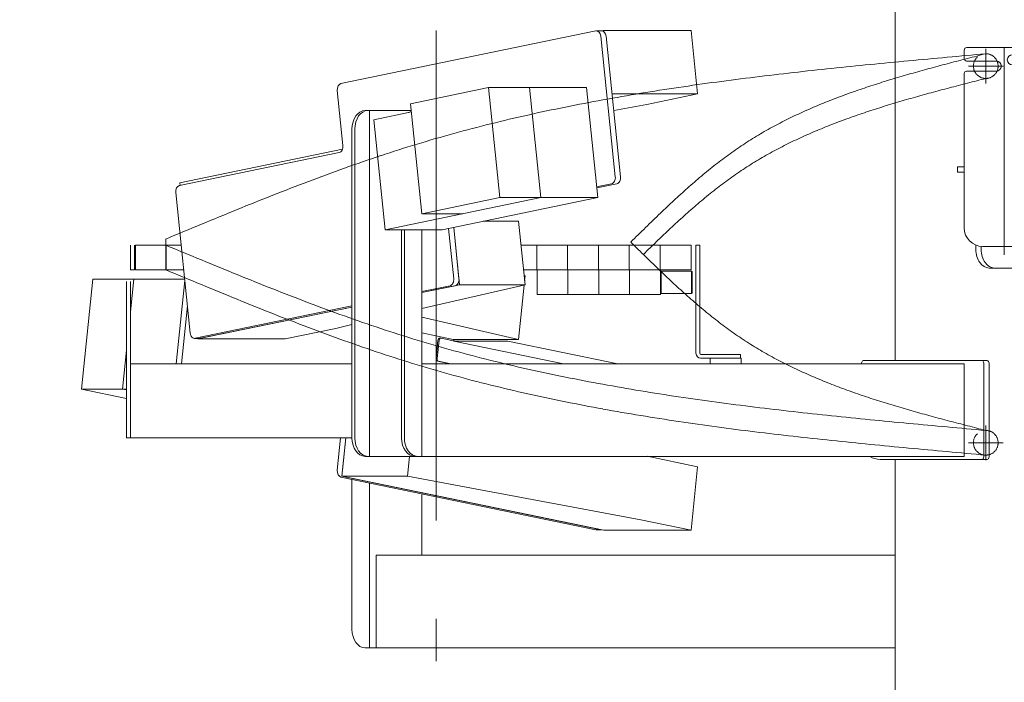
# Model space of a CAD drawing. Units: millimetres. Extents: x -4925 to 4925, y -6966 to 3378.
# Drawn here: x -2051 to -1254, y -1745 to -1208 of the extents above; entities that cross this region are included whole.
import ezdxf

# ---------------------------------------------------------------- set-up
doc = ezdxf.new("R2010")
doc.units = ezdxf.units.MM
doc.header["$LTSCALE"] = 6.25
for name, pattern in [('CENTERX2', [101.6, 63.5, -12.7, 12.7, -12.7]), ('DASHED2', [9.525, 6.35, -3.175]), ('PHANTOM', [63.5, 31.75, -6.35, 6.35, -6.35, 6.35, -6.35])]:
    doc.linetypes.add(name, pattern=pattern)
for name, color, linetype in [('AJ-020_1', 7, 'Continuous'), ('CROSS_RECESSED_COUNTERSUNK_HEAD_SCREW_JIS', 7, 'Continuous'), ('MMX2-LHA1-030_1', 7, 'Continuous'), ('MMX2-LHA1-030_2', 7, 'Continuous'), ('MMX2-S-510A(ダミー)', 7, 'Continuous'), ('MMX2-S-520A(ダミー)', 7, 'Continuous'), ('MMX2-S-530A(ダミー)', 7, 'Continuous'), ('購入品-608ZZ', 7, 'Continuous'), ('購入品-仮角ナットM5／M6／M8', 7, 'Continuous')]:
    doc.layers.add(name, color=color, linetype=linetype)
doc.styles.add('dcStyle0', font='ＭＳ Ｐゴシック', dxfattribs={"width": 0.75})
doc.dimstyles.new('dc_Diam06', dxfattribs={"dimtxt": 100, "dimasz": 75.000048, "dimexe": 25, "dimexo": 25, "dimgap": 25, "dimtad": 2, "dimtih": 1, "dimtoh": 1, "dimdsep": 46, "dimtxsty": 'dcStyle0', "dimblk1": 'OPEN30', "dimblk2": 'OPEN30', "dimsah": 1, "dimcen": 0.09, "dimclrd": 2, "dimclre": 2, "dimclrt": 2, "dimadec": 0, "dimazin": 2, "dimtfac": 1, "dimtdec": 4, "dimtofl": 0, "dimtmove": 0, "dimatfit": 3, "dimfxl": 1, "dimarcsym": 1})
doc.dimstyles.new('dc_Rotated', dxfattribs={"dimtxt": 100, "dimasz": 75.000048, "dimexe": 6, "dimexo": 25, "dimgap": 6, "dimtad": 3, "dimdsep": 46, "dimtxsty": 'dcStyle0', "dimblk1": 'OPEN30', "dimblk2": 'OPEN30', "dimsah": 1, "dimcen": 0.09, "dimclrd": 2, "dimclre": 2, "dimclrt": 2, "dimadec": 0, "dimazin": 2, "dimtfac": 1, "dimtdec": 4, "dimtmove": 0, "dimatfit": 3, "dimfxl": 1, "dimarcsym": 1})

# ---------------------------------------------------------------- blocks, each defined once
blk = doc.blocks.new('DC_GROUP_W_GBCS-T_S_100_260')
at = {"layer": 'MMX2-S-510A(ダミー)', "color": 7, "linetype": 'Continuous', "lineweight": 13}
for p, q in [((-1580.17, -1217.17), (-1578.33, -1216.79)), ((-1507.62, -1216.79), (-1578.35, -1216.79)), ((-1578.33, -1216.79), (-1578.23, -1217.78)), ((-1507.62, -1216.79), (-1502.31, -1268.24)), ((-1571.59, -1268.24), (-1502.31, -1268.24)), ((-1502.31, -1268.24), (-1543.32, -1276.71)), ((-1543.32, -1276.71), (-1570.2, -1281.73))]:
    blk.add_line(p, q, dxfattribs=at)
blk = doc.blocks.new('DC_GROUP_W_GBCS-T_S_100_261')
at = {"layer": 'MMX2-S-510A(ダミー)', "color": 7, "linetype": 'Continuous', "lineweight": 13}
for p, q in [((-1647.27, -1371.31), (-1675.92, -1371.31)), ((-1647.27, -1371.31), (-1641.96, -1422.76)), ((-1699.8, -1376.24), (-1695, -1422.76)), ((-1695, -1422.76), (-1725.59, -1429.08)), ((-1725.59, -1442.01), (-1641.96, -1422.76)), ((-1641.96, -1422.76), (-1695, -1422.76)), ((-1782.16, -1440.75), (-1907.01, -1466.5)), ((-1795.28, -1458.04), (-1836.29, -1466.5)), ((-1795.28, -1458.04), (-1782.16, -1455.02)), ((-1907.01, -1466.5), (-1907.04, -1466.12)), ((-1836.29, -1466.5), (-1907.01, -1466.5))]:
    blk.add_line(p, q, dxfattribs=at)
blk = doc.blocks.new('DC_GROUP_W_GBCS-T_S_100_264')
at = {"layer": 'MMX2-S-510A(ダミー)', "color": 7, "linetype": 'Continuous', "lineweight": 13}
for p, q in [((-1791.08, -1259.81), (-1584.67, -1217.22)), ((-1580.66, -1221.45), (-1568.92, -1335.24)), ((-1789.48, -1310), (-1794.07, -1265.48)), ((-1921.91, -1342.38), (-1792.46, -1315.67)), ((-1571.91, -1340.91), (-1584.1, -1343.43)), ((-1913.16, -1461.85), (-1924.9, -1348.05)), ((-1703.95, -1377.09), (-1699.75, -1417.82)), ((-1702.74, -1423.49), (-1725.59, -1428.2)), ((-1782.16, -1439.87), (-1909.15, -1466.07))]:
    blk.add_line(p, q, dxfattribs=at)
for centre, start_param, end_param in [((-1584.16, -1222.17), 1.715659, 3.286455), ((-1790.57, -1264.75), 3.286455, 4.857251), ((-1792.97, -1310.73), 0.144862, 1.715659), ((-1572.42, -1335.96), 0.144862, 1.715659), ((-1921.4, -1347.33), 3.286455, 4.857251), ((-1703.25, -1418.54), 0.144862, 1.715659), ((-1909.66, -1461.12), 4.857251, 6.428048)]:
    blk.add_ellipse(centre, major_axis=(0, -5), ratio=0.707107, start_param=start_param, end_param=end_param, dxfattribs=at)
blk = doc.blocks.new('DC_GROUP_W_GBCS-T_S_100_263')
at = {"layer": 'MMX2-S-510A(ダミー)', "color": 7, "linetype": 'Continuous', "lineweight": 13}
for p, q in [((-1579.92, -1217.17), (-1584.16, -1217.17)), ((-1576.42, -1221.45), (-1564.68, -1335.24)), ((-1567.67, -1340.91), (-1584.01, -1344.28)), ((-1699.8, -1376.24), (-1695.51, -1417.82)), ((-1698.49, -1423.49), (-1725.59, -1429.08)), ((-1782.16, -1440.75), (-1904.91, -1466.07)), ((-1905.42, -1466.12), (-1909.66, -1466.12))]:
    blk.add_line(p, q, dxfattribs=at)
for centre, start_param, end_param in [((-1579.92, -1222.17), 1.715659, 3.141593), ((-1568.18, -1335.96), 0.144862, 1.715659), ((-1699, -1418.54), 0.144862, 1.715659), ((-1905.42, -1461.12), 0, 0.144862)]:
    blk.add_ellipse(centre, major_axis=(0, -5), ratio=0.707107, start_param=start_param, end_param=end_param, dxfattribs=at)
at = {"layer": 'MMX2-S-510A(ダミー)', "linetype": 'Continuous'}
blk.add_blockref('DC_GROUP_W_GBCS-T_S_100_264', (0, 0), dxfattribs=at)
blk = doc.blocks.new('DC_GROUP_W_GBCS-T_S_100_262')
at = {"layer": 'CROSS_RECESSED_COUNTERSUNK_HEAD_SCREW_JIS', "color": 7, "linetype": 'Continuous', "lineweight": 13}
for p in [(-1789.81, -1312.97), (-1921.25, -1342.24)]:
    blk.add_line(p, (-1921.47, -1340.13), dxfattribs=at)
blk = doc.blocks.new('DC_GROUP_W_GBCS-T_S_100_265')
at = {"layer": 'MMX2-S-520A(ダミー)', "color": 7, "linetype": 'Continuous', "lineweight": 13}
for p, q in [((-1671.72, -1263.12), (-1734.69, -1276.11)), ((-1671.72, -1263.12), (-1662.53, -1352.18)), ((-1592.38, -1263.12), (-1671.72, -1263.12)), ((-1638.48, -1263.12), (-1629.3, -1352.18)), ((-1592.38, -1263.12), (-1583.19, -1352.18)), ((-1734, -1282.83), (-1764.43, -1289.11)), ((-1734.69, -1276.11), (-1725.5, -1365.17)), ((-1755.24, -1378.16), (-1764.43, -1289.11)), ((-1629.3, -1352.18), (-1755.24, -1378.16)), ((-1662.53, -1352.18), (-1725.5, -1365.17)), ((-1583.19, -1352.18), (-1709.14, -1378.16)), ((-1583.19, -1352.18), (-1662.53, -1352.18)), ((-1692.27, -1365.17), (-1725.5, -1365.17)), ((-1709.14, -1378.16), (-1755.24, -1378.16))]:
    blk.add_line(p, q, dxfattribs=at)
blk = doc.blocks.new('DC_GROUP_W_GBCS-T_S_100_259')
at = {"layer": 'CROSS_RECESSED_COUNTERSUNK_HEAD_SCREW_JIS', "linetype": 'Continuous'}
blk.add_blockref('DC_GROUP_W_GBCS-T_S_100_262', (0, 0), dxfattribs=at)
at = {"layer": 'MMX2-S-510A(ダミー)', "linetype": 'Continuous'}
for name in ['DC_GROUP_W_GBCS-T_S_100_263', 'DC_GROUP_W_GBCS-T_S_100_260', 'DC_GROUP_W_GBCS-T_S_100_261']:
    blk.add_blockref(name, (0, 0), dxfattribs=at)
at = {"layer": 'MMX2-S-520A(ダミー)', "linetype": 'Continuous'}
blk.add_blockref('DC_GROUP_W_GBCS-T_S_100_265', (0, 0), dxfattribs=at)
blk = doc.blocks.new('DC_GROUP_W_GBCS-T_S_100_267')
at = {"layer": 'MMX2-S-510A(ダミー)', "color": 7, "linetype": 'Continuous', "lineweight": 13}
for p, q in [((-1642.73, -1415.35), (-1641.96, -1415.53)), ((-1642.34, -1419.15), (-1641.96, -1415.53)), ((-1647.27, -1466.98), (-1642.73, -1422.94)), ((-1725.59, -1448.96), (-1647.27, -1466.98)), ((-1725.59, -1461.77), (-1700.3, -1466.98)), ((-1647.27, -1466.98), (-1700.3, -1466.98))]:
    blk.add_line(p, q, dxfattribs=at)
blk = doc.blocks.new('DC_GROUP_W_GBCS-T_S_100_268')
at = {"layer": 'MMX2-S-510A(ダミー)', "color": 7, "linetype": 'Continuous', "lineweight": 13}
for p, q in [((-1787.13, -1546.67), (-1790.34, -1577.76)), ((-1735.64, -1561.67), (-1737.3, -1577.76)), ((-1502.31, -1570.05), (-1543.07, -1561.64)), ((-1507.62, -1621.5), (-1502.31, -1570.05)), ((-1737.3, -1577.76), (-1790.34, -1577.76)), ((-1790.34, -1577.76), (-1578.33, -1621.5)), ((-1548.37, -1613.1), (-1737.3, -1577.76)), ((-1548.37, -1613.1), (-1507.62, -1621.5)), ((-1507.62, -1621.5), (-1578.33, -1621.5))]:
    blk.add_line(p, q, dxfattribs=at)
blk = doc.blocks.new('DC_GROUP_W_GBCS-T_S_100_272')
at = {"layer": 'MMX2-S-510A(ダミー)', "color": 7, "linetype": 'Continuous', "lineweight": 13}
for p, q in [((-1917.56, -1419.15), (-1924.53, -1486.67)), ((-1791.37, -1546.67), (-1794.07, -1572.82)), ((-1791.08, -1578.49), (-1584.67, -1621.07))]:
    blk.add_line(p, q, dxfattribs=at)
for centre, start_param, end_param in [((-1790.57, -1573.54), 4.567527, 6.138323), ((-1584.16, -1616.12), 6.138323, 6.283185)]:
    blk.add_ellipse(centre, major_axis=(0, -5), ratio=0.707107, start_param=start_param, end_param=end_param, dxfattribs=at)
blk = doc.blocks.new('DC_GROUP_W_GBCS-T_S_100_271')
at = {"layer": 'MMX2-S-510A(ダミー)', "color": 7, "linetype": 'Continuous', "lineweight": 13}
for p, q in [((-1915.44, -1439.71), (-1920.28, -1486.67)), ((-1787.13, -1546.67), (-1789.83, -1572.82)), ((-1786.84, -1578.49), (-1580.43, -1621.07)), ((-1580.17, -1621.12), (-1584.16, -1621.12))]:
    blk.add_line(p, q, dxfattribs=at)
at = {"layer": 'MMX2-S-510A(ダミー)', "linetype": 'Continuous'}
blk.add_blockref('DC_GROUP_W_GBCS-T_S_100_272', (0, 0), dxfattribs=at)
blk = doc.blocks.new('DC_GROUP_W_GBCS-T_S_100_269')
at = {"layer": 'CROSS_RECESSED_COUNTERSUNK_HEAD_SCREW_JIS', "color": 7, "linetype": 'Continuous', "lineweight": 13}
for p, q in [((-1710.28, -1465.99), (-1711.13, -1465.99)), ((-1698.88, -1468.32), (-1710.07, -1466.01)), ((-1699.59, -1466.98), (-1699.71, -1468.14)), ((-1654.89, -1466.98), (-1654.92, -1467.3)), ((-1714.04, -1482.34), (-1712.52, -1467.7)), ((-1713.19, -1482.34), (-1711.68, -1467.7)), ((-1699.73, -1468.32), (-1655.89, -1468.32)), ((-1610.74, -1486.67), (-1699.73, -1468.32)), ((-1566.9, -1486.67), (-1655.89, -1468.32)), ((-1712.84, -1484.61), (-1702.83, -1486.67)), ((-1711.99, -1484.61), (-1701.98, -1486.67))]:
    blk.add_line(p, q, dxfattribs=at)
for centre, start_param, end_param in [((-1711.13, -1467.99), 2.99673, 4.567527), ((-1710.28, -1467.99), 2.99673, 4.567527), ((-1712.64, -1482.63), 4.567527, 6.138323), ((-1711.79, -1482.63), 4.567527, 6.138323)]:
    blk.add_ellipse(centre, major_axis=(0, -2), ratio=0.707107, start_param=start_param, end_param=end_param, dxfattribs=at)
blk = doc.blocks.new('DC_GROUP_W_GBCS-T_S_100_270')
at = {"layer": 'MMX2-S-520A(ダミー)', "color": 7, "linetype": 'Continuous', "lineweight": 13}
for p, q in [((-1992.09, -1418.12), (-2001.28, -1507.18)), ((-1917.46, -1418.12), (-1992.09, -1418.12)), ((-1958.85, -1418.12), (-1961.6, -1444.74)), ((-1964.8, -1475.76), (-1968.04, -1507.18)), ((-2001.28, -1507.18), (-1964.8, -1514.7)), ((-2001.28, -1507.18), (-1964.8, -1507.18)), ((-1968.04, -1507.18), (-1964.8, -1507.85))]:
    blk.add_line(p, q, dxfattribs=at)
blk = doc.blocks.new('DC_GROUP_W_GBCS-T_S_100_266')
at = {"layer": 'CROSS_RECESSED_COUNTERSUNK_HEAD_SCREW_JIS', "linetype": 'Continuous'}
blk.add_blockref('DC_GROUP_W_GBCS-T_S_100_269', (0, 0), dxfattribs=at)
at = {"layer": 'MMX2-S-510A(ダミー)', "linetype": 'Continuous'}
for name in ['DC_GROUP_W_GBCS-T_S_100_271', 'DC_GROUP_W_GBCS-T_S_100_267', 'DC_GROUP_W_GBCS-T_S_100_268']:
    blk.add_blockref(name, (0, 0), dxfattribs=at)
at = {"layer": 'MMX2-S-520A(ダミー)', "linetype": 'Continuous'}
blk.add_blockref('DC_GROUP_W_GBCS-T_S_100_270', (0, 0), dxfattribs=at)
blk = doc.blocks.new('DC_GROUP_W_GBCS-T_S_100_353')
at = {"layer": 'MMX2-LHA1-030_2', "color": 7, "linetype": 'Continuous', "lineweight": 13}
for p, q in [((-1503.6, -1478.17), (-1503.6, -1390.67)), ((-1500.6, -1478.17), (-1500.6, -1390.67)), ((-1467.6, -1479.17), (-1499.6, -1479.17)), ((-1467.6, -1482.17), (-1499.6, -1482.17)), ((-1467.6, -1482.17), (-1467.6, -1479.17))]:
    blk.add_line(p, q, dxfattribs=at)
for radius in [4, 1]:
    blk.add_arc((-1499.6, -1478.17), radius, 180, 270, dxfattribs=at)
blk = doc.blocks.new('DC_GROUP_W_GBCS-T_S_100_354')
at = {"layer": '購入品-仮角ナットM5／M6／M8', "color": 140, "linetype": 'Continuous', "lineweight": 13}
for p, q in [((-1961.6, -1410.67), (-1961.6, -1390.67)), ((-1958.4, -1390.67), (-1958.4, -1410.67)), ((-1958.4, -1410.67), (-1961.6, -1410.67))]:
    blk.add_line(p, q, dxfattribs=at)
blk = doc.blocks.new('DC_GROUP_W_GBCS-T_S_100_355')
at = {"layer": 'MMX2-LHA1-030_1', "color": 140, "linetype": 'Continuous', "lineweight": 13}
for p, q in [((-1957.6, -1410.67), (-1957.6, -1390.67)), ((-1957.6, -1390.67), (-1920.5, -1390.67)), ((-1932.6, -1390.67), (-1932.6, -1410.67)), ((-1645.27, -1390.67), (-1507.6, -1390.67)), ((-1632.6, -1390.67), (-1632.6, -1410.67)), ((-1607.6, -1390.67), (-1607.6, -1410.67)), ((-1582.6, -1390.67), (-1582.6, -1410.67)), ((-1557.6, -1390.67), (-1557.6, -1410.67)), ((-1532.6, -1390.67), (-1532.6, -1410.67)), ((-1507.6, -1390.67), (-1507.6, -1410.67)), ((-1957.6, -1410.67), (-1918.44, -1410.67)), ((-1643.21, -1410.67), (-1507.6, -1410.67))]:
    blk.add_line(p, q, dxfattribs=at)
blk = doc.blocks.new('DC_GROUP_W_GBCS-T_S_100_357')
at = {"layer": 'MMX2-LHA1-030_1', "color": 3, "linetype": 'CENTERX2', "lineweight": 13}
for p, q in [((-1268.9, -1536.67), (-1268.9, -1564.67)), ((-1254.9, -1550.67), (-1282.9, -1550.67))]:
    blk.add_line(p, q, dxfattribs=at)
at = {"layer": 'MMX2-LHA1-030_1', "color": 4, "linetype": 'DASHED2', "lineweight": 13}
blk.add_circle((-1268.9, -1550.67), 10, dxfattribs=at)
blk = doc.blocks.new('DC_GROUP_W_GBCS-T_S_100_356')
at = {"layer": 'MMX2-LHA1-030_1', "linetype": 'Continuous'}
blk.add_blockref('DC_GROUP_W_GBCS-T_S_100_357', (0, 0), dxfattribs=at)
blk = doc.blocks.new('DC_GROUP_W_GBCS-T_S_100_352')
at = {"linetype": 'Continuous'}
blk.add_blockref('DC_GROUP_W_GBCS-T_S_100_356', (0, 0), dxfattribs=at)
at = {"layer": 'MMX2-LHA1-030_1', "linetype": 'Continuous'}
blk.add_blockref('DC_GROUP_W_GBCS-T_S_100_355', (0, 0), dxfattribs=at)
at = {"layer": 'MMX2-LHA1-030_2', "linetype": 'Continuous'}
blk.add_blockref('DC_GROUP_W_GBCS-T_S_100_353', (0, 0), dxfattribs=at)
at = {"layer": '購入品-仮角ナットM5／M6／M8', "linetype": 'Continuous'}
blk.add_blockref('DC_GROUP_W_GBCS-T_S_100_354', (0, 0), dxfattribs=at)
blk = doc.blocks.new('DC_GROUP_W_GBCS-T_S_100_351')
at = {"linetype": 'Continuous'}
blk.add_blockref('DC_GROUP_W_GBCS-T_S_100_352', (0, 0), dxfattribs=at)
blk = doc.blocks.new('_Open30')
at = {"color": 0, "linetype": 'ByBlock', "lineweight": -2}
for p, q in [((-1, 0.267949), (0, 0)), ((0, 0), (-1, -0.267949)), ((0, 0), (-1, 0))]:
    blk.add_line(p, q, dxfattribs=at)
blk = doc.blocks.new('*D387')
at = {"color": 2, "linetype": 'Continuous', "lineweight": 13}
for p, q in [((-1233.8, 549.83), (38.47, 549.83)), ((13.47, -2445.67), (13.47, 549.83)), ((-404.94, -2445.67), (38.47, -2445.67))]:
    blk.add_line(p, q, dxfattribs=at)
at = {"color": 2, "xscale": 75.00007019038215, "yscale": 74.99973420559108}
for p, rotation in [((13.47, 549.83), 90), ((13.47, -2445.67), 270)]:
    blk.add_blockref('_Open30', p, dxfattribs=dict(at, rotation=rotation))
at = {"color": 4, "insert": (-11.53, -947.92), "char_height": 100, "attachment_point": 8, "rotation": 90, "style": 'dcStyle0'}
blk.add_mtext('\\T1.00;min2695.5 ～ max3245.5', dxfattribs=at)
blk = doc.blocks.new('*D389')
at = {"color": 2, "linetype": 'Continuous', "lineweight": 13}
for p, q in [((-2798.78, -1695.67), (-2235.57, -1695.67)), ((-2260.57, -2445.67), (-2260.57, -1695.67)), ((-454.94, -2445.67), (-2285.57, -2445.67))]:
    blk.add_line(p, q, dxfattribs=at)
at = {"color": 2, "xscale": 75.00007019038215, "yscale": 74.99973420559108}
for p, rotation in [((-2260.57, -1695.67), 90), ((-2260.57, -2445.67), 270)]:
    blk.add_blockref('_Open30', p, dxfattribs=dict(at, rotation=rotation))
at = {"color": 4, "insert": (-2285.57, -2070.67), "char_height": 100, "attachment_point": 8, "rotation": 90, "style": 'dcStyle0'}
blk.add_mtext('\\T1.00;機高(下部) min450 ～ max1000 ±25', dxfattribs=at)
blk = doc.blocks.new('*D391')
at = {"color": 2, "linetype": 'Continuous', "lineweight": 13}
for p, q in [((-2798.88, 469.33), (-2059.89, 469.33)), ((-2084.89, -2445.67), (-2084.89, 469.33)), ((-454.94, -2445.67), (-2109.89, -2445.67))]:
    blk.add_line(p, q, dxfattribs=at)
at = {"color": 2, "xscale": 75.00007019038215, "yscale": 74.99973420559108}
for p, rotation in [((-2084.89, 469.33), 90), ((-2084.89, -2445.67), 270)]:
    blk.add_blockref('_Open30', p, dxfattribs=dict(at, rotation=rotation))
at = {"color": 4, "insert": (-2109.89, -988.17), "char_height": 100, "attachment_point": 8, "rotation": 90, "style": 'dcStyle0'}
blk.add_mtext('\\T1.00;機高(上部)  min2615 ～ max3165 ±25', dxfattribs=at)
blk = doc.blocks.new('*D395')
at = {"color": 2, "linetype": 'Continuous', "lineweight": 13}
for p, q in [((-4039.38, 686.25), (-3789.38, 686.25)), ((-3789.38, 686.25), (-3636.12, 467.52))]:
    blk.add_line(p, q, dxfattribs=at)
at = {"color": 2, "xscale": 75.00007019038215, "yscale": 74.99973420559108, "rotation": 305.0175100935572}
blk.add_blockref('_Open30', (-3636.12, 467.52), dxfattribs=at)
at = {"color": 2, "insert": (-3814.38, 711.25), "char_height": 100, "attachment_point": 9, "style": 'dcStyle0'}
blk.add_mtext('\\T1.00;φ20', dxfattribs=at)
blk = doc.blocks.new('DC_GROUP_W_GBCS-T_S_100_834')
at = {"layer": 'AJ-020_1', "color": 3, "linetype": 'CENTERX2', "lineweight": 13}
for p, q in [((-1268.9, -1536.67), (-1268.9, -1564.67)), ((-1254.9, -1550.67), (-1282.9, -1550.67))]:
    blk.add_line(p, q, dxfattribs=at)
at = {"layer": 'AJ-020_1', "color": 140, "linetype": 'PHANTOM', "lineweight": 13}
blk.add_arc((-1268.9, -1550.67), 10, 270, 90, dxfattribs=at)
blk = doc.blocks.new('DC_GROUP_W_GBCS-T_S_100_835')
at = {"layer": 'AJ-020_1', "color": 140, "linetype": 'PHANTOM', "lineweight": 13}
for centre, radius, start, end in [((204.14, 397.85), 2507.89, 225.4122, 226.17886), ((-962.75, -818.16), 822.57, 226.17527, 228.25704), ((-1190.6, -1073.57), 480.3, 228.25181, 231.78511), ((-1281.02, -1188.42), 334.12, 231.78407, 236.8174), ((-1284.16, -1191.4), 329.92, 236.99005, 242.06927), ((-1254, -1134.45), 394.36, 242.07359, 246.33873), ((-1214.04, -1043.24), 493.93, 246.3387, 249.77177), ((-1158.77, -893.33), 653.71, 249.76954, 252.38859), ((-1072.07, -620.36), 940.12, 252.38579, 254.22328), ((-892.89, 13.6), 1598.92, 254.22096, 255.30865), ((-68.57, 3157.21), 4848.8, 255.30737, 255.66733)]:
    blk.add_arc(centre, radius, start, end, dxfattribs=at)
blk = doc.blocks.new('DC_GROUP_W_GBCS-T_S_100_836')
at = {"layer": 'AJ-020_1', "color": 140, "linetype": 'PHANTOM', "lineweight": 13}
for centre, radius, start, end in [((1046.35, 5744.23), 7731.93, 247.336546, 247.798698), ((-907.1, 957.65), 2562.09, 247.79783, 249.18978), ((-1276.34, -13.93), 1522.71, 249.18866, 251.5234), ((-1396.26, -369.74), 1147.23, 251.57202, 254.66244), ((-1356.67, -224.05), 1298.21, 254.67815, 257.408), ((-1303.49, 14.09), 1542.21, 257.40855, 259.71043), ((-1239.32, 367.5), 1901.4, 259.71033, 261.58277), ((-1156.26, 928.68), 2468.7, 261.58234, 263.0292), ((-1032.62, 1939.72), 3487.27, 263.02869, 264.056), ((-787.76, 4291.08), 5851.34, 264.055573, 264.6692), ((305.42, 16005.94), 17617.1, 264.668959, 264.873013)]:
    blk.add_arc(centre, radius, start, end, dxfattribs=at)
blk = doc.blocks.new('DC_GROUP_W_GBCS-T_S_100_837')
at = {"layer": 'AJ-020_1', "color": 140, "linetype": 'PHANTOM', "lineweight": 13}
for centre, radius, start, end in [((1046.35, 5724.23), 7731.93, 247.336546, 247.798698), ((-907.1, 937.65), 2562.09, 247.79783, 249.18978), ((-1276.34, -33.93), 1522.71, 249.18866, 251.5234), ((-1396.26, -389.74), 1147.23, 251.57202, 254.66244), ((-1356.67, -244.05), 1298.21, 254.67815, 257.408), ((-1303.49, -5.91), 1542.21, 257.40855, 259.71043), ((-1239.32, 347.5), 1901.4, 259.71033, 261.58277), ((-1156.26, 908.68), 2468.7, 261.58234, 263.0292), ((-1032.62, 1919.72), 3487.27, 263.02869, 264.056), ((-787.76, 4271.08), 5851.34, 264.055573, 264.6692), ((305.42, 15985.94), 17617.1, 264.668959, 264.873013)]:
    blk.add_arc(centre, radius, start, end, dxfattribs=at)
blk = doc.blocks.new('DC_GROUP_W_GBCS-T_S_100_833')
at = {"layer": 'AJ-020_1', "color": 3, "linetype": 'CENTERX2', "lineweight": 13}
blk.add_line((-1713.9, -1216.84), (-1713.9, -1727.53), dxfattribs=at)
at = {"layer": 'AJ-020_1', "color": 140, "linetype": 'PHANTOM', "lineweight": 13}
blk.add_line((-1932.9, -1410.67), (-1932.9, -1390.67), dxfattribs=at)
at = {"layer": 'AJ-020_1', "linetype": 'Continuous'}
for name in ['DC_GROUP_W_GBCS-T_S_100_836', 'DC_GROUP_W_GBCS-T_S_100_835', 'DC_GROUP_W_GBCS-T_S_100_837', 'DC_GROUP_W_GBCS-T_S_100_834']:
    blk.add_blockref(name, (0, 0), dxfattribs=at)
blk = doc.blocks.new('DC_GROUP_W_GBCS-T_S_100_832')
at = {"layer": 'AJ-020_1', "linetype": 'Continuous'}
blk.add_blockref('DC_GROUP_W_GBCS-T_S_100_833', (0, 0), dxfattribs=at)
blk = doc.blocks.new('DC_GROUP_W_GBCS-T_S_100_949')
at = {"color": 7, "linetype": 'Continuous', "lineweight": 13}
for p, q in [((-1507.3, -1411.67), (-1531.8, -1411.67)), ((-1531.8, -1429.67), (-1531.8, -1411.67)), ((-1507.3, -1429.67), (-1507.3, -1411.67)), ((-1507.3, -1411.67), (-1506.8, -1412.17)), ((-1506.8, -1429.17), (-1506.8, -1412.17)), ((-1507.3, -1429.67), (-1531.8, -1429.67)), ((-1507.3, -1429.67), (-1506.8, -1429.17))]:
    blk.add_line(p, q, dxfattribs=at)
blk = doc.blocks.new('DC_GROUP_W_GBCS-T_S_100_950')
at = {"color": 140, "linetype": 'PHANTOM', "lineweight": 13}
for p, q in [((-1557.3, -1410.67), (-1532.3, -1410.67)), ((-1557.3, -1410.67), (-1557.3, -1430.67)), ((-1532.3, -1410.67), (-1532.3, -1430.67)), ((-1557.3, -1430.67), (-1532.3, -1430.67))]:
    blk.add_line(p, q, dxfattribs=at)
blk = doc.blocks.new('DC_GROUP_W_GBCS-T_S_100_951')
at = {"color": 140, "linetype": 'PHANTOM', "lineweight": 13}
for p, q in [((-1582.3, -1410.67), (-1557.3, -1410.67)), ((-1582.3, -1410.67), (-1582.3, -1430.67)), ((-1557.3, -1410.67), (-1557.3, -1430.67)), ((-1582.3, -1430.67), (-1557.3, -1430.67))]:
    blk.add_line(p, q, dxfattribs=at)
blk = doc.blocks.new('DC_GROUP_W_GBCS-T_S_100_952')
at = {"color": 140, "linetype": 'PHANTOM', "lineweight": 13}
for p, q in [((-1607.3, -1410.67), (-1582.3, -1410.67)), ((-1607.3, -1410.67), (-1607.3, -1430.67)), ((-1582.3, -1410.67), (-1582.3, -1430.67)), ((-1607.3, -1430.67), (-1582.3, -1430.67))]:
    blk.add_line(p, q, dxfattribs=at)
blk = doc.blocks.new('DC_GROUP_W_GBCS-T_S_100_953')
at = {"color": 140, "linetype": 'PHANTOM', "lineweight": 13}
for p, q in [((-1632.3, -1410.67), (-1607.3, -1410.67)), ((-1632.3, -1410.67), (-1632.3, -1430.67)), ((-1607.3, -1410.67), (-1607.3, -1430.67)), ((-1632.3, -1430.67), (-1607.3, -1430.67))]:
    blk.add_line(p, q, dxfattribs=at)
blk = doc.blocks.new('DC_GROUP_W_GBCS-T_S_100_948')
at = {"linetype": 'Continuous'}
for name in ['DC_GROUP_W_GBCS-T_S_100_953', 'DC_GROUP_W_GBCS-T_S_100_952', 'DC_GROUP_W_GBCS-T_S_100_951', 'DC_GROUP_W_GBCS-T_S_100_950', 'DC_GROUP_W_GBCS-T_S_100_949']:
    blk.add_blockref(name, (0, 0), dxfattribs=at)
blk = doc.blocks.new('DC_GROUP_W_GBCS-T_S_100_258')
at = {"layer": '購入品-608ZZ', "color": 140, "linetype": 'Continuous', "lineweight": 13}
for p, q in [((-1964.8, -1546.67), (-1964.8, -1420.17)), ((-1961.6, -1420.17), (-1961.6, -1546.67)), ((-1467.1, -1482.17), (-1492.1, -1482.17)), ((-1492.1, -1482.17), (-1492.1, -1486.67)), ((-1467.1, -1486.67), (-1467.1, -1482.17)), ((-1961.6, -1486.67), (-1782.16, -1486.67)), ((-1492.1, -1486.67), (-1467.1, -1486.67)), ((-1782.16, -1546.67), (-1964.8, -1546.67))]:
    blk.add_line(p, q, dxfattribs=at)
blk = doc.blocks.new('DC_GROUP_W_GBCS-T_S_100_257')
at = {"layer": '購入品-608ZZ', "color": 140, "linetype": 'Continuous', "lineweight": 13}
for p, q in [((-1771.55, -1281.67), (-1734.12, -1281.67)), ((-1768.02, -1281.67), (-1768.02, -1561.67)), ((-1782.16, -1296.67), (-1782.16, -1546.67)), ((-1779.9, -1546.67), (-1779.9, -1296.67)), ((-1742, -1546.67), (-1742, -1378.16)), ((-1739.73, -1546.67), (-1739.73, -1378.16)), ((-1725.59, -1378.16), (-1725.59, -1561.67)), ((-1725.59, -1486.67), (-1286.43, -1486.67)), ((-1369.51, -1486.17), (-1369.51, -1486.67)), ((-1368.1, -1484.17), (-1267.69, -1484.17)), ((-1286.43, -1561.67), (-1286.43, -1486.67)), ((-1270.52, -1486.17), (-1270.52, -1562.17)), ((-1266.28, -1486.17), (-1266.28, -1562.17)), ((-1771.55, -1561.67), (-1286.43, -1561.67)), ((-1354.51, -1564.17), (-1267.69, -1564.17))]:
    blk.add_line(p, q, dxfattribs=at)
blk.add_arc((-1354.51, -1549.17), 15, 236.44269, 270, dxfattribs=at)
for centre, major_axis, start_param, end_param in [((-1771.55, -1296.67), (0, -15), 3.141593, 4.712389), ((-1769.29, -1296.67), (0, -15), 3.141593, 4.712389), ((-1731.39, -1296.67), (0, -15), 3.396739, 3.607408), ((-1368.1, -1486.17), (0, -2), 3.141593, 4.712389), ((-1271.93, -1486.17), (0, -2), 1.570796, 3.141593), ((-1267.69, -1486.17), (0, -2), 1.570796, 3.141593), ((-1771.55, -1546.67), (0, -15), 4.712389, 6.283185), ((-1769.29, -1546.67), (0, -15), 4.712389, 6.283185), ((-1731.39, -1546.67), (0, -15), 4.712389, 6.283185), ((-1729.13, -1546.67), (0, -15), 4.712389, 6.283185), ((-1271.93, -1562.17), (0, -2), 0, 1.570796), ((-1267.69, -1562.17), (0, -2), 0, 1.570796)]:
    blk.add_ellipse(centre, major_axis=major_axis, ratio=0.707107, start_param=start_param, end_param=end_param, dxfattribs=at)
at = {"layer": '購入品-608ZZ', "linetype": 'Continuous'}
blk.add_blockref('DC_GROUP_W_GBCS-T_S_100_258', (0, 0), dxfattribs=at)
blk = doc.blocks.new('DC_GROUP_W_GBCS-T_S_100_304')
at = {"layer": '購入品-608ZZ', "color": 140, "linetype": 'Continuous', "lineweight": 13}
for p, q in [((-1286.4, -1239.57), (-1286.4, -1232.67)), ((-1223.4, -1230.67), (-1284.4, -1230.67)), ((-1221.4, -1234.57), (-1221.4, -1232.67)), ((-1260.4, -1241.57), (-1284.4, -1241.57)), ((-1247.4, -1236.57), (-1223.4, -1236.57)), ((-1286.4, -1376.67), (-1286.4, -1251.77)), ((-1260.4, -1249.77), (-1284.4, -1249.77)), ((-1247.4, -1244.77), (-1223.4, -1244.77)), ((-1221.4, -1246.77), (-1221.4, -1376.67)), ((-1291.9, -1327.17), (-1291.9, -1331.67)), ((-1291.9, -1327.17), (-1286.4, -1327.17)), ((-1221.4, -1327.17), (-1215.9, -1327.17)), ((-1215.9, -1327.17), (-1215.9, -1331.67)), ((-1291.9, -1331.67), (-1286.4, -1331.67)), ((-1215.9, -1331.67), (-1221.4, -1331.67)), ((-1236.4, -1391.67), (-1271.4, -1391.67))]:
    blk.add_line(p, q, dxfattribs=at)
at = {"layer": '購入品-608ZZ', "color": 140, "linetype": 'CENTERX2', "lineweight": 13}
blk.add_line((-1253.9, -1230.67), (-1253.9, -1398.39), dxfattribs=at)
at = {"layer": '購入品-608ZZ', "color": 140, "linetype": 'Continuous', "lineweight": 13}
for centre, radius, start, end in [((-1284.4, -1232.67), 2, 90, 180), ((-1223.4, -1232.67), 2, 0, 90), ((-1223.4, -1234.57), 2, 270, 0), ((-1284.4, -1239.57), 2, 180, 270), ((-1260.4, -1245.67), 4.1, 270, 90), ((-1247.4, -1240.67), 4.1, 90, 270), ((-1284.4, -1251.77), 2, 90, 180), ((-1223.4, -1246.77), 2, 0, 90), ((-1271.4, -1376.67), 15, 180, 270), ((-1236.4, -1376.67), 15, 270, 0)]:
    blk.add_arc(centre, radius, start, end, dxfattribs=at)
blk = doc.blocks.new('DC_GROUP_W_GBCS-T_S_100_303')
at = {"layer": '購入品-608ZZ', "color": 140, "linetype": 'Continuous', "lineweight": 13}
for p, q in [((-736.25, -1126.67), (-782.21, -1126.67)), ((-782.21, -1126.67), (-782.21, -1406.67)), ((-739.78, -1126.67), (-739.78, -1406.67)), ((-768.07, -1141.67), (-768.07, -1391.67)), ((-765.81, -1391.67), (-765.81, -1141.67)), ((-727.9, -1391.67), (-727.9, -1141.67)), ((-725.64, -1391.67), (-725.64, -1141.67)), ((-1215.9, -1329.17), (-1175.06, -1329.17)), ((-1173.64, -1331.67), (-1173.64, -1331.17)), ((-1221.37, -1406.67), (-1221.37, -1331.67)), ((-1221.37, -1331.67), (-782.21, -1331.67)), ((-1276.88, -1394.17), (-1276.88, -1390.64)), ((-1272.64, -1394.17), (-1272.64, -1391.62)), ((-1175.06, -1409.17), (-1266.28, -1409.17)), ((-736.25, -1406.67), (-1221.37, -1406.67)), ((-1173.64, -1407.17), (-1173.64, -1406.67))]:
    blk.add_line(p, q, dxfattribs=at)
for centre, major_axis, start_param, end_param in [((-778.67, -1141.67), (0, 15), 4.712389, 6.283185), ((-776.41, -1141.67), (0, 15), 4.712389, 6.283185), ((-738.51, -1141.67), (0, 15), 4.712389, 6.283185), ((-736.25, -1141.67), (0, 15), 4.712389, 6.283185), ((-1175.06, -1331.17), (0, 2), 4.712389, 6.283185), ((-1266.28, -1394.17), (0, 15), 1.570796, 3.141593), ((-1262.03, -1394.17), (0, 15), 1.570796, 3.141593), ((-778.67, -1391.67), (0, 15), 3.141593, 4.712389), ((-776.41, -1391.67), (0, 15), 3.141593, 4.712389), ((-738.51, -1391.67), (0, 15), 3.141593, 4.712389), ((-736.25, -1391.67), (0, 15), 3.141593, 4.712389), ((-1175.06, -1407.17), (0, 2), 3.141593, 4.712389)]:
    blk.add_ellipse(centre, major_axis=major_axis, ratio=0.707107, start_param=start_param, end_param=end_param, dxfattribs=at)
at = {"layer": '購入品-608ZZ', "linetype": 'Continuous'}
blk.add_blockref('DC_GROUP_W_GBCS-T_S_100_304', (0, 0), dxfattribs=at)
blk = doc.blocks.new('DC_GROUP_W_GBCS-T_S_100_368')
at = {"layer": '購入品-608ZZ', "color": 140, "linetype": 'Continuous', "lineweight": 13}
for p, q in [((-1782.16, -1701.67), (-1782.16, -1580.3)), ((-1768.02, -1583.22), (-1768.02, -1716.67)), ((-1725.59, -1641.67), (-1725.59, -1591.97)), ((-1762.71, -1641.67), (-1762.71, -1716.67)), ((-1342.29, -1641.67), (-1762.71, -1641.67)), ((-1771.55, -1716.67), (-1342.29, -1716.67))]:
    blk.add_line(p, q, dxfattribs=at)
blk.add_ellipse((-1771.55, -1701.67), major_axis=(0, -15), ratio=0.707107, start_param=4.712389, end_param=6.283185, dxfattribs=at)
blk = doc.blocks.new('DC_GROUP_W_GBCS-T_S_100_458')
at = {"layer": 'MMX2-S-530A(ダミー)', "color": 7, "linetype": 'Continuous', "lineweight": 13}
for p, q in [((-1342.29, -1484.17), (-1342.29, -993.67)), ((-1342.29, -1875.66), (-1342.29, -1564.17))]:
    blk.add_line(p, q, dxfattribs=at)
blk = doc.blocks.new('DC_GROUP_W_GBCS-T_S_100_755')
at = {"layer": 'AJ-020_1', "color": 3, "linetype": 'CENTERX2', "lineweight": 13}
blk.add_line((-1254.9, -1245.67), (-1282.9, -1245.67), dxfattribs=at)
at = {"layer": 'AJ-020_1', "color": 140, "linetype": 'PHANTOM', "lineweight": 13}
blk.add_arc((-1268.9, -1245.67), 10, 270, 90, dxfattribs=at)
blk = doc.blocks.new('DC_GROUP_W_GBCS-T_S_100_756')
at = {"layer": 'AJ-020_1', "color": 140, "linetype": 'PHANTOM', "lineweight": 13}
for centre, radius, start, end in [((-68.57, -5953.56), 4848.8, 104.33267, 104.69263), ((-892.89, -2809.95), 1598.92, 104.69135, 105.77904), ((-1072.07, -2175.99), 940.12, 105.77672, 107.61421), ((-1158.77, -1903.02), 653.71, 107.61141, 110.23046), ((-1214.04, -1753.1), 493.93, 110.22823, 113.6613), ((-1254, -1661.9), 394.36, 113.66127, 117.92641), ((-1284.16, -1604.95), 329.92, 117.93073, 123.00995), ((-1281.02, -1607.93), 334.12, 123.1826, 128.21593), ((-1190.6, -1722.78), 480.3, 128.21489, 131.74819), ((-962.75, -1978.19), 822.57, 131.74296, 133.82473), ((204.14, -3194.2), 2507.89, 133.82114, 134.26265)]:
    blk.add_arc(centre, radius, start, end, dxfattribs=at)
blk = doc.blocks.new('DC_GROUP_W_GBCS-T_S_100_757')
at = {"layer": 'AJ-020_1', "color": 140, "linetype": 'PHANTOM', "lineweight": 13}
for centre, radius, start, end in [((-68.57, -5933.56), 4848.8, 104.33267, 104.69263), ((-892.89, -2789.95), 1598.92, 104.69135, 105.77904), ((-1072.07, -2155.99), 940.12, 105.77672, 107.61421), ((-1158.77, -1883.02), 653.71, 107.61141, 110.23046), ((-1214.04, -1733.1), 493.93, 110.22823, 113.6613), ((-1254, -1641.9), 394.36, 113.66127, 117.92641), ((-1284.16, -1584.95), 329.92, 117.93073, 123.00995), ((-1281.02, -1587.93), 334.12, 123.1826, 128.21593), ((-1190.6, -1702.78), 480.3, 128.21489, 131.74819), ((-962.75, -1958.19), 822.57, 131.74296, 133.82473), ((204.14, -3174.2), 2507.89, 133.82114, 134.58901)]:
    blk.add_arc(centre, radius, start, end, dxfattribs=at)
blk = doc.blocks.new('DC_GROUP_W_GBCS-T_S_100_758')
at = {"layer": 'AJ-020_1', "color": 140, "linetype": 'PHANTOM', "lineweight": 13}
for centre, radius, start, end in [((305.42, -18782.29), 17617.1, 95.126987, 95.331041), ((-787.76, -7067.42), 5851.34, 95.3308, 95.944427), ((-1032.62, -4716.07), 3487.27, 95.944, 96.97131), ((-1156.26, -3705.03), 2468.7, 96.9708, 98.41766), ((-1239.32, -3143.85), 1901.4, 98.41723, 100.28967), ((-1303.49, -2790.44), 1542.21, 100.28957, 102.59145), ((-1356.67, -2552.3), 1298.21, 102.592, 105.32185), ((-1396.26, -2406.61), 1147.23, 105.33756, 108.42798), ((-1276.34, -2762.41), 1522.71, 108.4766, 110.81134), ((-907.1, -3734), 2562.09, 110.81022, 112.20217), ((1046.35, -8520.58), 7731.93, 112.201302, 112.663454)]:
    blk.add_arc(centre, radius, start, end, dxfattribs=at)
blk = doc.blocks.new('DC_GROUP_W_GBCS-T_S_100_754')
at = {"layer": 'AJ-020_1', "color": 140, "linetype": 'PHANTOM', "lineweight": 13}
blk.add_line((-1932.9, -1385.67), (-1932.9, -1405.67), dxfattribs=at)
at = {"layer": 'AJ-020_1', "linetype": 'Continuous'}
for name in ['DC_GROUP_W_GBCS-T_S_100_758', 'DC_GROUP_W_GBCS-T_S_100_757', 'DC_GROUP_W_GBCS-T_S_100_755', 'DC_GROUP_W_GBCS-T_S_100_756']:
    blk.add_blockref(name, (0, 0), dxfattribs=at)
blk = doc.blocks.new('DC_GROUP_W_GBCS-T_S_100_793')
at = {"layer": 'AJ-020_1', "color": 3, "linetype": 'CENTERX2', "lineweight": 13}
blk.add_line((-1254.9, -1245.67), (-1282.9, -1245.67), dxfattribs=at)
at = {"layer": 'AJ-020_1', "color": 140, "linetype": 'PHANTOM', "lineweight": 13}
blk.add_arc((-1268.9, -1245.67), 10, 270, 90, dxfattribs=at)
blk = doc.blocks.new('DC_GROUP_W_GBCS-T_S_100_794')
at = {"layer": 'AJ-020_1', "color": 140, "linetype": 'PHANTOM', "lineweight": 13}
for centre, radius, start, end in [((-68.57, -5953.56), 4848.8, 104.33267, 104.69263), ((-892.89, -2809.95), 1598.92, 104.69135, 105.77904), ((-1072.07, -2175.99), 940.12, 105.77672, 107.61421), ((-1158.77, -1903.02), 653.71, 107.61141, 110.23046), ((-1214.04, -1753.1), 493.93, 110.22823, 113.6613), ((-1254, -1661.9), 394.36, 113.66127, 117.92641), ((-1284.16, -1604.95), 329.92, 117.93073, 123.00995), ((-1281.02, -1607.93), 334.12, 123.1826, 128.21593), ((-1190.6, -1722.78), 480.3, 128.21489, 131.74819), ((-962.75, -1978.19), 822.57, 131.74296, 133.82473), ((204.14, -3194.2), 2507.89, 133.82114, 134.26265)]:
    blk.add_arc(centre, radius, start, end, dxfattribs=at)
blk = doc.blocks.new('DC_GROUP_W_GBCS-T_S_100_795')
at = {"layer": 'AJ-020_1', "color": 140, "linetype": 'PHANTOM', "lineweight": 13}
for centre, radius, start, end in [((-68.57, -5933.56), 4848.8, 104.33267, 104.69263), ((-892.89, -2789.95), 1598.92, 104.69135, 105.77904), ((-1072.07, -2155.99), 940.12, 105.77672, 107.61421), ((-1158.77, -1883.02), 653.71, 107.61141, 110.23046), ((-1214.04, -1733.1), 493.93, 110.22823, 113.6613), ((-1254, -1641.9), 394.36, 113.66127, 117.92641), ((-1284.16, -1584.95), 329.92, 117.93073, 123.00995), ((-1281.02, -1587.93), 334.12, 123.1826, 128.21593), ((-1190.6, -1702.78), 480.3, 128.21489, 131.74819), ((-962.75, -1958.19), 822.57, 131.74296, 133.82473), ((204.14, -3174.2), 2507.89, 133.82114, 134.58901)]:
    blk.add_arc(centre, radius, start, end, dxfattribs=at)
blk = doc.blocks.new('DC_GROUP_W_GBCS-T_S_100_796')
at = {"layer": 'AJ-020_1', "color": 140, "linetype": 'PHANTOM', "lineweight": 13}
for centre, radius, start, end in [((305.42, -18782.29), 17617.1, 95.126987, 95.331041), ((-787.76, -7067.42), 5851.34, 95.3308, 95.944427), ((-1032.62, -4716.07), 3487.27, 95.944, 96.97131), ((-1156.26, -3705.03), 2468.7, 96.9708, 98.41766), ((-1239.32, -3143.85), 1901.4, 98.41723, 100.28967), ((-1303.49, -2790.44), 1542.21, 100.28957, 102.59145), ((-1356.67, -2552.3), 1298.21, 102.592, 105.32185), ((-1396.26, -2406.61), 1147.23, 105.33756, 108.42798), ((-1276.34, -2762.41), 1522.71, 108.4766, 110.81134), ((-907.1, -3734), 2562.09, 110.81022, 112.20217), ((1046.35, -8520.58), 7731.93, 112.201302, 112.663454)]:
    blk.add_arc(centre, radius, start, end, dxfattribs=at)
blk = doc.blocks.new('DC_GROUP_W_GBCS-T_S_100_792')
at = {"layer": 'AJ-020_1', "color": 140, "linetype": 'PHANTOM', "lineweight": 13}
blk.add_line((-1932.9, -1385.67), (-1932.9, -1405.67), dxfattribs=at)
at = {"layer": 'AJ-020_1', "linetype": 'Continuous'}
for name in ['DC_GROUP_W_GBCS-T_S_100_796', 'DC_GROUP_W_GBCS-T_S_100_795', 'DC_GROUP_W_GBCS-T_S_100_793', 'DC_GROUP_W_GBCS-T_S_100_794']:
    blk.add_blockref(name, (0, 0), dxfattribs=at)
blk = doc.blocks.new('DC_GROUP_W_GBCS-T_S_100_1035')
at = {"layer": 'MMX2-LHA1-030_1', "color": 3, "linetype": 'CENTERX2', "lineweight": 13}
for p, q in [((-1268.9, -1231.67), (-1268.9, -1259.67)), ((-1254.9, -1245.67), (-1282.9, -1245.67))]:
    blk.add_line(p, q, dxfattribs=at)
at = {"layer": 'MMX2-LHA1-030_1', "color": 4, "linetype": 'DASHED2', "lineweight": 13}
blk.add_circle((-1268.9, -1245.67), 10, dxfattribs=at)

msp = doc.modelspace()

# ---------------------------------------------------------------- linework, layer by layer
at = {"layer": 'MMX2-LHA1-030_2', "color": 7, "linetype": 'Continuous', "lineweight": 13}
msp.add_line((-1503.6007, -1390.6742), (-1500.6007, -1390.6742), dxfattribs=at)

# ---------------------------------------------------------------- block references
at = {"linetype": 'Continuous'}
for name in ['DC_GROUP_W_GBCS-T_S_100_832', 'DC_GROUP_W_GBCS-T_S_100_259', 'DC_GROUP_W_GBCS-T_S_100_351', 'DC_GROUP_W_GBCS-T_S_100_948', 'DC_GROUP_W_GBCS-T_S_100_266']:
    msp.add_blockref(name, (0, 0), dxfattribs=at)
at = {"layer": 'AJ-020_1', "linetype": 'Continuous'}
for name in ['DC_GROUP_W_GBCS-T_S_100_754', 'DC_GROUP_W_GBCS-T_S_100_792']:
    msp.add_blockref(name, (0, 0), dxfattribs=at)
at = {"layer": 'MMX2-LHA1-030_1', "linetype": 'Continuous'}
msp.add_blockref('DC_GROUP_W_GBCS-T_S_100_1035', (0, 0), dxfattribs=at)
at = {"layer": 'MMX2-S-530A(ダミー)', "linetype": 'Continuous'}
msp.add_blockref('DC_GROUP_W_GBCS-T_S_100_458', (0, 0), dxfattribs=at)
at = {"layer": '購入品-608ZZ', "linetype": 'Continuous'}
for name in ['DC_GROUP_W_GBCS-T_S_100_303', 'DC_GROUP_W_GBCS-T_S_100_257', 'DC_GROUP_W_GBCS-T_S_100_368']:
    msp.add_blockref(name, (0, 0), dxfattribs=at)

# ---------------------------------------------------------------- dimensions: what is measured, and where the dimension line sits
at = {"linetype": 'Continuous', "lineweight": 13}
dim = msp.add_diameter_dim_2p(p1=(1572.1887, -6965.8855), p2=(-3636.3231, 467.804), text='φ20', dimstyle='dc_Diam06', override={"dimtxt": 100, "dimasz": 75.000048, "dimexe": 25, "dimexo": 25, "dimgap": 25, "dimtad": 2, "dimdec": 2, "dimlfac": 1, "dimzin": 8, "dimtxsty": 'dcStyle0', "dimblk1": 'Open30', "dimblk2": 'Open30', "dimsah": 1, "dimclrd": 2, "dimclre": 2, "dimclrt": 2, "dimazin": 2, "dimtolj": 0, "dimtzin": 8, "dimarcsym": 1}, dxfattribs=at)
dim.commit()
dim.dimension.update_dxf_attribs({"geometry": '*D395', "text_midpoint": (-3914.3822, 686.253), "dimtype": 163})
for base, p2, text, picture, middle in [((13.4735, 549.8258), (-1258.8019, 549.8258), 'min2695.5 ～ max3245.5', '*D387', (13.4735, -947.9242)), ((-2084.8909, 469.3258), (-2823.8827, 469.3258), '機高(上部)  min2615 ～ max3165 ±25', '*D391', (-2084.8909, -988.1742)), ((-2260.5679, -1695.6742), (-2823.7839, -1695.6742), '機高(下部) min450 ～ max1000 ±25', '*D389', (-2260.5679, -2070.6742))]:
    dim = msp.add_linear_dim(base=base, p1=(-429.9353, -2445.6742), p2=p2, angle=90, text=text, dimstyle='dc_Rotated', override={"dimtxt": 100, "dimasz": 75.000048, "dimexe": 25, "dimexo": 25, "dimgap": 25, "dimtad": 3, "dimtih": 0, "dimtoh": 0, "dimdec": 2, "dimlfac": 1, "dimzin": 8, "dimtxsty": 'dcStyle0', "dimblk1": 'Open30', "dimblk2": 'Open30', "dimsah": 1, "dimclrd": 2, "dimclre": 2, "dimclrt": 4, "dimazin": 2, "dimtofl": 1, "dimtolj": 0, "dimtzin": 8, "dimarcsym": 1}, dxfattribs=at)
    dim.commit()
    dim.dimension.update_dxf_attribs({"geometry": picture, "text_midpoint": middle, "dimtype": 160})

doc.saveas('drawing.dxf')
